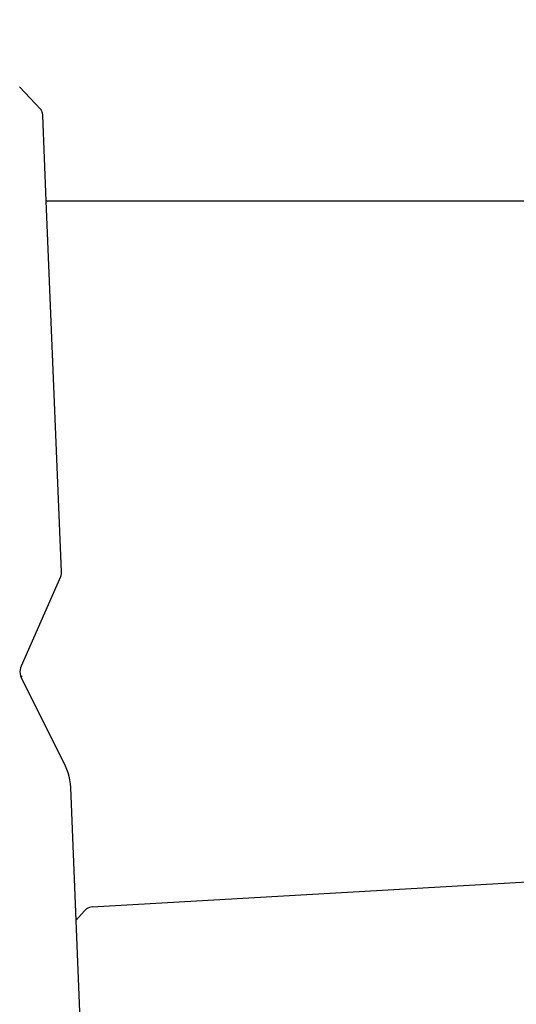
# Model space of a CAD drawing. Units: millimetres. Extents: x -186 to 800, y 25 to 657.
# Drawn here: x 376 to 426, y 246 to 346 of the extents above; entities that cross this region are included whole.
import ezdxf

# ---------------------------------------------------------------- set-up
doc = ezdxf.new("R2010")
doc.units = ezdxf.units.MM
doc.header["$LTSCALE"] = 45
doc.header["$PDSIZE"] = -1
doc.layers.add('VP-DIM', color=7, linetype='Continuous')
doc.layers.add('VP-EQ', color=7, linetype='Continuous', true_color=0x8a3492)
doc.dimstyles.get("Standard").update_dxf_attribs({"dimtxt": 14, "dimasz": 15, "dimexe": 20, "dimexo": 50, "dimgap": 20, "dimtad": 0, "dimdec": 0, "dimzin": 0, "dimdsep": 46, "dimtxsty": 'Standard', "dimcen": -0.001, "dimadec": 0, "dimazin": 0, "dimtfac": 1, "dimtdec": 4, "dimtofl": 0, "dimtmove": 0, "dimatfit": 3, "dimfxl": 70, "dimfxlon": 1, "dimtolj": 1, "dimtzin": 0, "dimarcsym": 0})

# ---------------------------------------------------------------- blocks, each defined once
blk = doc.blocks.new('*D17')
at = {"layer": 'Defpoints', "color": 0}
for p in [(288.888, 339.446), (294.369, 174.649), (713.942, 174.649)]:
    blk.add_point(p, dxfattribs=at)
at = {"layer": 'VP-DIM', "color": 0, "lineweight": -2}
for p, q in [((643.942, 339.446), (733.942, 339.446)), ((713.942, 324.446), (713.942, 293.381)), ((713.942, 189.649), (713.942, 220.714)), ((643.942, 174.649), (733.942, 174.649))]:
    blk.add_line(p, q, dxfattribs=at)
at = {"layer": 'VP-DIM', "color": 0}
for points in [[(716.442, 324.446), (711.442, 324.446), (713.942, 339.446)], [(711.442, 189.649), (716.442, 189.649), (713.942, 174.649)]]:
    blk.add_solid(points, dxfattribs=at)
at = {"layer": 'VP-DIM', "color": 0, "insert": (713.942, 257.047), "char_height": 14, "attachment_point": 5, "rotation": 90}
blk.add_mtext('\\A1;165', dxfattribs=at)
blk = doc.blocks.new('*D21')
at = {"layer": 'Defpoints', "color": 0}
for p in [(474.916, 574.073), (474.916, 300.073), (281.851, 291.267)]:
    blk.add_point(p, dxfattribs=at)
at = {"layer": 'VP-DIM', "color": 0, "lineweight": -2}
for p, q in [((281.851, 504.073), (281.851, 594.073)), ((474.916, 504.073), (474.916, 594.073)), ((296.851, 574.073), (342.05, 574.073)), ((459.916, 574.073), (414.717, 574.073))]:
    blk.add_line(p, q, dxfattribs=at)
at = {"layer": 'VP-DIM', "color": 0}
for points in [[(296.851, 576.573), (296.851, 571.573), (281.851, 574.073)], [(459.916, 571.573), (459.916, 576.573), (474.916, 574.073)]]:
    blk.add_solid(points, dxfattribs=at)
at = {"layer": 'VP-DIM', "color": 0, "insert": (378.383, 574.073), "char_height": 14, "attachment_point": 5}
blk.add_mtext('\\A1;195', dxfattribs=at)
blk = doc.blocks.new('*D22')
at = {"layer": 'Defpoints', "color": 0}
for p in [(625.883, 637.446), (130.883, 295.194), (625.883, 295.194)]:
    blk.add_point(p, dxfattribs=at)
at = {"layer": 'VP-DIM', "color": 0, "lineweight": -2}
for p, q in [((130.883, 567.446), (130.883, 657.446)), ((625.883, 567.446), (625.883, 657.446)), ((145.883, 637.446), (339.717, 637.446)), ((610.883, 637.446), (417.05, 637.446))]:
    blk.add_line(p, q, dxfattribs=at)
at = {"layer": 'VP-DIM', "color": 0}
for points in [[(145.883, 639.946), (145.883, 634.946), (130.883, 637.446)], [(610.883, 634.946), (610.883, 639.946), (625.883, 637.446)]]:
    blk.add_solid(points, dxfattribs=at)
at = {"layer": 'VP-DIM', "color": 0, "insert": (378.383, 637.446), "char_height": 14, "attachment_point": 5}
blk.add_mtext('\\A1;495', dxfattribs=at)
blk = doc.blocks.new('*D23')
at = {"layer": 'Defpoints', "color": 0}
for p in [(297.86, 489.446), (779.883, 489.446), (297.86, 24.649)]:
    blk.add_point(p, dxfattribs=at)
at = {"layer": 'VP-DIM', "color": 0, "lineweight": -2}
for p, q in [((709.883, 489.446), (799.883, 489.446)), ((779.883, 474.446), (779.883, 295.714)), ((779.883, 39.649), (779.883, 218.381)), ((709.883, 24.649), (799.883, 24.649))]:
    blk.add_line(p, q, dxfattribs=at)
at = {"layer": 'VP-DIM', "color": 0}
for points in [[(782.383, 474.446), (777.383, 474.446), (779.883, 489.446)], [(777.383, 39.649), (782.383, 39.649), (779.883, 24.649)]]:
    blk.add_solid(points, dxfattribs=at)
at = {"layer": 'VP-DIM', "color": 0, "insert": (779.883, 257.047), "char_height": 14, "attachment_point": 5, "rotation": 90}
blk.add_mtext('\\A1;465', dxfattribs=at)
blk = doc.blocks.new('WD1511_')
at = {"layer": 'VP-EQ', "color": 0}
for p, q in [((378.39, 336.712), (376.246, 338.995)), ((378.39, 336.712), (378.424, 336.671)), ((378.424, 336.671), (378.454, 336.625)), ((378.454, 336.625), (378.479, 336.574)), ((378.479, 336.574), (378.499, 336.519)), ((378.499, 336.519), (378.514, 336.461)), ((378.514, 336.461), (378.525, 336.399)), ((378.525, 336.399), (378.558, 336.123)), ((378.558, 336.111), (378.558, 336.123)), ((378.558, 336.111), (378.916, 327.501)), ((378.916, 327.501), (440.351, 327.501)), ((378.916, 327.501), (380.472, 290.091)), ((380.473, 290.003), (380.467, 289.917)), ((380.472, 290.091), (380.473, 290.003)), ((380.383, 289.594), (376.408, 280.587)), ((380.413, 289.671), (380.383, 289.594)), ((380.437, 289.75), (380.413, 289.671)), ((380.455, 289.833), (380.437, 289.75)), ((380.467, 289.917), (380.455, 289.833)), ((376.306, 280.207), (376.296, 280.003)), ((376.344, 280.405), (376.306, 280.207)), ((376.408, 280.587), (376.344, 280.405)), ((376.296, 280.003), (376.314, 279.8)), ((376.314, 279.8), (376.36, 279.605)), ((376.36, 279.605), (376.43, 279.428)), ((376.51, 279.551), (376.381, 279.551)), ((376.43, 279.428), (380.848, 270.517)), ((380.848, 270.517), (380.996, 270.187)), ((380.996, 270.187), (381.122, 269.84)), ((381.122, 269.84), (381.224, 269.479)), ((381.224, 269.479), (381.302, 269.105)), ((381.302, 269.105), (381.356, 268.723)), ((381.356, 268.723), (381.384, 268.335)), ((381.385, 268.326), (381.384, 268.335)), ((381.385, 268.326), (381.931, 254.918)), ((383.602, 256.294), (434.445, 259.229)), ((383.302, 256.237), (383.16, 256.179)), ((383.45, 256.275), (383.302, 256.237)), ((383.602, 256.294), (383.45, 256.275)), ((381.931, 254.918), (382.796, 255.901)), ((382.905, 256.01), (382.796, 255.901)), ((383.027, 256.103), (382.905, 256.01)), ((383.16, 256.179), (383.027, 256.103)), ((381.931, 254.918), (382.34, 244.867))]:
    blk.add_line(p, q, dxfattribs=at)
blk = doc.blocks.new('WD1511_2D')
at = {"layer": 'VP-EQ', "color": 0}
blk.add_blockref('WD1511_', (0, 0), dxfattribs=at)

msp = doc.modelspace()

# ---------------------------------------------------------------- block references
at = {"layer": 'VP-EQ', "color": 0}
msp.add_blockref('WD1511_2D', (0, 0), dxfattribs=at)

# ---------------------------------------------------------------- dimensions: what is measured, and where the dimension line sits
at = {"layer": 'VP-DIM', "color": 0}
dim = msp.add_linear_dim(base=(625.883, 637.446), p1=(130.883, 295.194), p2=(625.883, 295.194), dimstyle='Standard', dxfattribs=at)
dim.commit()
dim.dimension.update_dxf_attribs({"geometry": '*D22', "text_midpoint": (378.383, 637.446)})
dim = msp.add_linear_dim(base=(474.916, 574.073), p1=(281.851, 291.267), p2=(474.916, 300.073), text='195', dimstyle='Standard', dxfattribs=at)
dim.commit()
dim.dimension.update_dxf_attribs({"geometry": '*D21', "text_midpoint": (378.383, 574.073)})
for base, p1, p2, picture, middle in [((779.883, 489.446), (297.86, 24.649), (297.86, 489.446), '*D23', (779.883, 257.047)), ((713.942, 174.649), (288.888, 339.446), (294.369, 174.649), '*D17', (713.942, 257.047))]:
    dim = msp.add_linear_dim(base=base, p1=p1, p2=p2, angle=90, dimstyle='Standard', dxfattribs=at)
    dim.commit()
    dim.dimension.update_dxf_attribs({"geometry": picture, "text_midpoint": middle})

doc.saveas('drawing.dxf')
